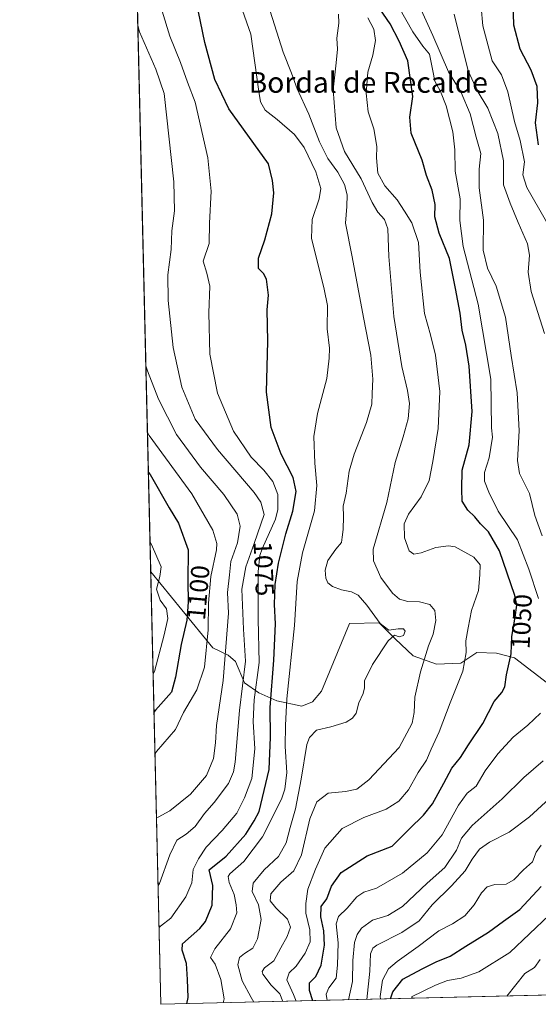
# Model space of a CAD drawing. Units: metres. Extents: x 661647 to 665106, y 4746526 to 4748920.
# Drawn here: x 661647 to 661847, y 4746526 to 4746905 of the extents above; entities that cross this region are included whole.
import ezdxf
from ezdxf.enums import TextEntityAlignment as Align

# ---------------------------------------------------------------- set-up
doc = ezdxf.new("R2010")
doc.units = ezdxf.units.M
doc.header["$MEASUREMENT"] = 0
for name, color, linetype, lineweight in [('Arbolado forestal CxS', 92, 'Continuous', 0), ('Comarca CxS', 21, 'Continuous', 0), ('Comunidad Autónoma CxS', 142, 'Continuous', 0), ('Curva de nivel maestra', 30, 'Continuous', 30), ('Curva de nivel normal', 30, 'Continuous', 0), ('Entidad de ámbito territorial CxS', 92, 'Continuous', 0), ('Municipio CxS', 4, 'Continuous', 0), ('Provincia CxS', 1, 'Continuous', 0), ('Rótulo de curva de nivel directora', 7, 'Continuous', 0), ('Texto cartográfico', 7, 'Continuous', 0)]:
    doc.layers.add(name, color=color, linetype=linetype, lineweight=lineweight)
doc.styles.add('Style-Arial', font='txt')

# ---------------------------------------------------------------- blocks, each defined once
blk = doc.blocks.new('*U7')
at = {"layer": 'Arbolado forestal CxS', "color": 92, "linetype": 'Continuous', "lineweight": 0}
blk.add_polyline3d([(662097.7971000001, 4746534.943200001, 1030.928799999994), (661701.3200000003, 4746525.52, 1079.123999999996), (661697.3894999997, 4746692.3541, 1106.3799), (661697.4407000003, 4746692.420100001, 1106.361399999995), (661721.4326999999, 4746663.023499999, 1093.195000000007), (661727.3246999999, 4746660.250700001, 1089.299799999994), (661730.0965, 4746657.8235, 1087.3802), (661733.5614999998, 4746649.503699999, 1084.191000000006), (661739.1063000001, 4746645.6897, 1078.792300000001), (661746.0361000003, 4746642.569700001, 1072.661300000007), (661755.7389000002, 4746640.489700001, 1067.2503), (661759.8979000002, 4746642.2235, 1066.550099999993), (661763.3629000002, 4746646.383500001, 1066.578999999998), (661774.1061000006, 4746672.403899999, 1068.590500000006), (661785.5409000004, 4746672.729699999, 1064.749899999995), (661791.7785, 4746666.489900001, 1065.1005), (661798.7083000002, 4746659.902899999, 1062.487299999994), (661807.6961000003, 4746656.720899999, 1058.140400000004), (661817.0749000004, 4746657.129699999, 1055.474700000006), (661823.3119000001, 4746661.2897, 1054.191300000006), (661830.9357000003, 4746660.942500001, 1052.1737), (661837.8664999995, 4746659.2095, 1049.497499999998), (661852.2150999998, 4746648.1337, 1045.935700000002)], dxfattribs=at)

msp = doc.modelspace()

# ---------------------------------------------------------------- linework, layer by layer
at = {"layer": 'Arbolado forestal CxS', "color": 92, "linetype": 'Continuous', "lineweight": 0, "extrusion": (-0.003548734839243774, 0.150631055635185, 0.9885836795938272), "elevation": 713744.8635049871, "flags": 128}
msp.add_lwpolyline([(-773310.6991938885, -4675627.584417185), (-773310.6991938885, -4676102.113828928)], dxfattribs=at)
at = {"layer": 'Arbolado forestal CxS', "color": 92, "linetype": 'Continuous', "lineweight": 0, "extrusion": (-0.0001784651572232842, 0.007504931237361335, 0.9999718216816463), "elevation": 36611.8585178529, "flags": 128}
msp.add_lwpolyline([(661697.5764177608, 4746551.258861293), (661697.5726175476, 4746551.418665795)], dxfattribs=at)
at = {"layer": 'Arbolado forestal CxS', "color": 92, "linetype": 'Continuous', "lineweight": 0, "extrusion": (0.07940451197262091, -0.1356674553105817, 0.9875673470948406), "elevation": -590337.3130319515, "flags": 128}
msp.add_lwpolyline([(2968766.143476253, 3715758.861680081), (2968766.143476253, 3715758.751626729)], dxfattribs=at)
msp.add_lwpolyline([(2968766.143476253, 3715758.861680081), (2968766.143476253, 3715758.751626729)], dxfattribs=at)
at = {"layer": 'Arbolado forestal CxS', "color": 92, "linetype": 'Continuous', "lineweight": 0, "extrusion": (0.1325400991924274, 0.1708524697058133, 0.976341413492988), "elevation": 899765.7537868122, "flags": 128}
msp.add_lwpolyline([(2386640.297774336, -4057499.640844266), (2386640.297774336, -4057499.555289079)], dxfattribs=at)
msp.add_lwpolyline([(2386640.297774336, -4057499.640844266), (2386640.297774336, -4057499.555289079)], dxfattribs=at)
at = {"layer": 'Arbolado forestal CxS', "color": 92, "linetype": 'Continuous', "lineweight": 0, "extrusion": (0.003796480084009795, -0.1611454873117972, 0.986923360073119), "elevation": -761304.019391323, "flags": 128}
msp.add_lwpolyline([(773311.711468001, 4667950.246133165), (773311.711468001, 4668119.337675939)], dxfattribs=at)
at = {"layer": 'Arbolado forestal CxS', "color": 92, "linetype": 'Continuous', "lineweight": 0, "extrusion": (0.421587147749637, 0.01001992630553268, 0.9067325283285901), "elevation": 327503.0849116002, "flags": 128}
msp.add_lwpolyline([(4729463.168147144, -701783.2793558282), (4729463.168147144, -701622.5366410251)], dxfattribs=at)
at = {"layer": 'Arbolado forestal CxS', "color": 92, "linetype": 'Continuous', "lineweight": 0, "extrusion": (0.4087786751794559, 0.009715682348649045, 0.9125818320759127), "elevation": 317587.6482512957, "flags": 128}
msp.add_lwpolyline([(4729462.833058285, -706456.3551876659), (4729462.833058284, -706328.0378612834)], dxfattribs=at)
at = {"layer": 'Arbolado forestal CxS', "color": 92, "linetype": 'Continuous', "lineweight": 0}
for points in [[(661852.2150999998, 4746648.1337, 1045.935700000002), (661837.8664999995, 4746659.2095, 1049.497499999998), (661830.9357000003, 4746660.942500001, 1052.1737), (661823.3119000001, 4746661.2897, 1054.191300000006), (661817.0749000004, 4746657.129699999, 1055.474700000006), (661807.6961000003, 4746656.720899999, 1058.140400000004), (661798.7083000002, 4746659.902899999, 1062.487299999994), (661791.7785, 4746666.489900001, 1065.1005), (661785.5409000004, 4746672.729699999, 1064.749899999995), (661774.1061000006, 4746672.403899999, 1068.590500000006), (661763.3629000002, 4746646.383500001, 1066.578999999998), (661759.8979000002, 4746642.2235, 1066.550099999993), (661755.7389000002, 4746640.489700001, 1067.2503), (661746.0361000003, 4746642.569700001, 1072.661300000007), (661739.1063000001, 4746645.6897, 1078.792300000001), (661733.5614999998, 4746649.503699999, 1084.191000000006), (661730.0965, 4746657.8235, 1087.3802), (661727.3246999999, 4746660.250700001, 1089.299799999994), (661721.4326999999, 4746663.023499999, 1093.195000000007), (661697.4407000003, 4746692.420100001, 1106.361399999995), (661697.3858000003, 4746692.513900001, 1106.378700000001), (661686.3369000005, 4747161.495800001, 1034.880000000005)], [(661697.4407000003, 4746692.420100001, 1106.361399999995), (661721.4326999999, 4746663.023499999, 1093.195000000007), (661727.3246999999, 4746660.250700001, 1089.299799999994), (661730.0965, 4746657.8235, 1087.3802), (661733.5614999998, 4746649.503699999, 1084.191000000006), (661739.1063000001, 4746645.6897, 1078.792300000001), (661746.0361000003, 4746642.569700001, 1072.661300000007), (661755.7389000002, 4746640.489700001, 1067.2503), (661759.8979000002, 4746642.2235, 1066.550099999993), (661763.3629000002, 4746646.383500001, 1066.578999999998), (661774.1061000006, 4746672.403899999, 1068.590500000006), (661785.5409000004, 4746672.729699999, 1064.749899999995), (661791.7785, 4746666.489900001, 1065.1005), (661798.7083000002, 4746659.902899999, 1062.487299999994), (661807.6961000003, 4746656.720899999, 1058.140400000004), (661817.0749000004, 4746657.129699999, 1055.474700000006), (661823.3119000001, 4746661.2897, 1054.191300000006), (661830.9357000003, 4746660.942500001, 1052.1737), (661837.8664999995, 4746659.2095, 1049.497499999998), (661852.2150999998, 4746648.1337, 1045.935700000002)], [(661697.4407000003, 4746692.420100001, 1106.361399999995), (661721.4326999999, 4746663.023499999, 1093.195000000007), (661727.3246999999, 4746660.250700001, 1089.299799999994), (661730.0965, 4746657.8235, 1087.3802), (661733.5614999998, 4746649.503699999, 1084.191000000006), (661739.1063000001, 4746645.6897, 1078.792300000001), (661746.0361000003, 4746642.569700001, 1072.661300000007), (661755.7389000002, 4746640.489700001, 1067.2503), (661759.8979000002, 4746642.2235, 1066.550099999993), (661763.3629000002, 4746646.383500001, 1066.578999999998), (661774.1061000006, 4746672.403899999, 1068.590500000006), (661785.5409000004, 4746672.729699999, 1064.749899999995), (661791.7785, 4746666.489900001, 1065.1005), (661798.7083000002, 4746659.902899999, 1062.487299999994), (661807.6961000003, 4746656.720899999, 1058.140400000004), (661817.0749000004, 4746657.129699999, 1055.474700000006), (661823.3119000001, 4746661.2897, 1054.191300000006), (661830.9357000003, 4746660.942500001, 1052.1737), (661837.8664999995, 4746659.2095, 1049.497499999998), (661852.2150999998, 4746648.1337, 1045.935700000002)]]:
    msp.add_polyline3d(points, dxfattribs=at)
msp.add_3dface([(661697.4407000003, 4746692.420100001, 1106.361399999995), (661697.3894999997, 4746692.3541, 1106.3799), (661697.3858000003, 4746692.513900001, 1106.378700000001)], dxfattribs=at)
at = {"layer": 'Comarca CxS', "color": 21, "linetype": 'Continuous', "lineweight": 0, "flags": 128}
msp.add_lwpolyline([(662354.4082760386, 4746541.042251084), (661701.3200012296, 4746525.519982519), (661684.901558124, 4747222.421134932), (661674.1905222642, 4747677.064317939), (661654.326009313, 4748520.238172987), (661646.8200012292, 4748838.839982495), (661766.6867835579, 4748841.689517092), (662543.4675768935, 4748860.155548311), (665049.9100012558, 4748919.739982499), (665067.3721562766, 4748193.726721746), (665084.7357687583, 4747471.810503391), (665105.5500012562, 4746606.42998252), (664482.0135495747, 4746591.610086597)], close=True, dxfattribs=at)
at = {"layer": 'Comunidad Autónoma CxS', "color": 142, "linetype": 'Continuous', "lineweight": 0, "flags": 128}
msp.add_lwpolyline([(662354.4082760386, 4746541.042251084), (661701.3200012296, 4746525.519982519), (661684.901558124, 4747222.421134932), (661674.1905222642, 4747677.064317939), (661654.326009313, 4748520.238172987), (661646.8200012292, 4748838.839982495), (661766.6867835579, 4748841.689517092), (662543.4675768935, 4748860.155548311), (665049.9100012558, 4748919.739982499), (665067.3721562766, 4748193.726721746), (665084.7357687583, 4747471.810503391), (665105.5500012562, 4746606.42998252), (664482.0135495747, 4746591.610086597)], close=True, dxfattribs=at)
at = {"layer": 'Curva de nivel maestra', "color": 30, "linetype": 'Continuous', "lineweight": 30, "flags": 128}
for points, elevation in [([(661711.3905999997, 4746525.759600001), (661711.8099999997, 4746528.200099999), (661711.5700000003, 4746535.130100001), (661711.2599999999, 4746541.3101), (661709.5300000003, 4746546.4101), (661709.6399999997, 4746548.790100001), (661716.3899999997, 4746554.7401), (661718.5700000003, 4746557.5101), (661721.1299999999, 4746563.800100001), (661721.3600000005, 4746571.380100001), (661719.9100000003, 4746577.4001), (661726.4699999997, 4746582.720100001), (661734.0800000001, 4746591.170100001), (661737.3300000001, 4746596.2601), (661739.3300000001, 4746599.920100001), (661743.1699999999, 4746616.120100001), (661743.6200000001, 4746628.620100001), (661743.54, 4746639.960100001), (661744.9900000002, 4746658.290100001), (661745.5499999998, 4746672.2501), (661745.2100000001, 4746679.790100001), (661745.4800000006, 4746687.4101), (661746.6799999997, 4746695.6801), (661749.5700000003, 4746707.030099999), (661752.3200000003, 4746715.780099999), (661753.54, 4746723.350099999), (661752.3300000001, 4746728.7601), (661747.7800000003, 4746737.770099999), (661743.8600000005, 4746747.9901), (661742.0899999999, 4746761.620100001), (661742.5899999999, 4746781.4001), (661742.3499999996, 4746793.420100001), (661742.8600000005, 4746799.0701), (661742.0999999996, 4746805.270099999), (661740.9299999997, 4746807.450099999), (661739.0700000003, 4746809.420100001), (661738.9699999997, 4746813.3201), (661741.4000000004, 4746820.420100001), (661744.1100000005, 4746830.460100001), (661744.9199999999, 4746838.600099999), (661744.3799999999, 4746843.280099999), (661742.8899999997, 4746849.7601), (661727.5, 4746870.9301), (661722.1299999999, 4746882.290100001), (661718.2699999996, 4746896.540100001), (661714.8899999997, 4746912.7501)], 1075), ([(661759.9499000004, 4746526.913699999), (661758.7400000002, 4746530.8301), (661758.7599999999, 4746533.840100001), (661761.1200000001, 4746536.270099999), (661763.2100000001, 4746540.620100001), (661764.4699999997, 4746548.290100001), (661764.1900000004, 4746553.870100001), (661763.0300000003, 4746559.290100001), (661763.25, 4746563.290100001), (661765.3300000001, 4746566.2501), (661767.1600000003, 4746571.1601), (661770.9000000004, 4746576.4101), (661780.9400000004, 4746582.850099999), (661790.5999999996, 4746586.5101), (661797.2699999996, 4746593.220100001), (661802.6600000003, 4746598.440099999), (661806.1399999997, 4746602.800100001), (661810.5999999996, 4746610.790100001), (661813.5899999999, 4746616.6801), (661816.9400000004, 4746620.7301), (661820.0499999998, 4746625.620100001), (661825.5599999997, 4746633.8301), (661830.0300000003, 4746642.3301), (661832.9299999997, 4746645.780099999), (661834.0899999999, 4746647.9901), (661834.75, 4746652.590100001), (661836.5199999996, 4746660.700099999), (661836.8200000003, 4746667.350099999), (661838.1100000005, 4746674.880100001), (661838.6799999997, 4746679.4901), (661838.0099999999, 4746683.2401), (661831.9800000006, 4746700.450099999), (661827.8099999997, 4746707.850099999), (661824.7699999996, 4746710.870100001), (661822.5300000003, 4746713.5601), (661819.7699999996, 4746716.200099999), (661817.6799999997, 4746719.630100001), (661817.4400000004, 4746724.190099999), (661817.5999999996, 4746731.5601), (661820.3799999999, 4746741.390100001), (661821.4800000006, 4746754.170100001), (661820.3099999997, 4746771.6601), (661819.1100000005, 4746779.770099999), (661817.6200000001, 4746785.630100001), (661816.8300000001, 4746792.1801), (661815.0300000003, 4746801.720100001), (661812.7300000006, 4746813.290100001), (661808.7000000002, 4746822.970100001), (661807.1200000001, 4746829.3301), (661807.2000000002, 4746834.130100001), (661806.0099999999, 4746839.6601), (661803.9100000003, 4746845.290100001), (661802.1900000004, 4746851.220100001), (661797.9400000004, 4746861.640100001), (661797.4400000004, 4746867.790100001), (661798.6200000001, 4746875.690099999), (661796.7199999997, 4746889.4901), (661793.3099999997, 4746897.120100001), (661789.8399999999, 4746903.700099999), (661785.9100000003, 4746909.590100001)], 1050), ([(661847.0800000001, 4746857.0601), (661845.9900000002, 4746865.620100001), (661846.79, 4746873.290100001), (661846.6399999997, 4746879.620100001), (661844.3099999997, 4746885.950099999), (661839.9600000001, 4746893.950099999), (661837.5599999997, 4746903.220100001), (661837.2999999998, 4746912.110099999)], 1025), ([(661696.483, 4746730.834100001), (661697.1399999997, 4746729.920100001), (661704.5899999999, 4746717.110099999), (661708.1600000003, 4746711.1801), (661711.8799999999, 4746700.890100001), (661711.7599999999, 4746688.780099999), (661711.9100000003, 4746680.600099999), (661711.2999999998, 4746673.6601), (661709.2000000002, 4746664.340100001), (661706.9100000003, 4746651.6801), (661705.3799999999, 4746645.9801), (661699.2699999996, 4746639.040100001), (661698.6662, 4746638.1647)], 1100), ([(661789.9923, 4746527.627699999), (661790.8099999997, 4746530.290100001), (661794.7100000001, 4746535.2501), (661802.2000000002, 4746539.220100001), (661807.5700000003, 4746541.9001), (661813.0599999997, 4746544.0801), (661819.0599999997, 4746547.970100001), (661827.8399999999, 4746553.3301), (661833.5499999998, 4746557.600099999), (661839.9400000004, 4746562.0801), (661848.1699999999, 4746570.9101)], 1025), ([(661711.3905999997, 4746525.759299999), (661711.3905999997, 4746525.759600001)], 1075), ([(661789.9922000002, 4746527.627499999), (661789.9923, 4746527.627699999)], 1025)]:
    msp.add_lwpolyline(points, dxfattribs=dict(at, elevation=elevation))
at = {"layer": 'Curva de nivel normal', "color": 30, "linetype": 'Continuous', "lineweight": 0, "flags": 128}
for points, elevation in [([(661729.6799999997, 4746918.189999999), (661736.0499999998, 4746899.77), (661739.0800000001, 4746877.710000001), (661739.7999999998, 4746873.730000001), (661741.5899999999, 4746870.41), (661746.1699999999, 4746866.84), (661752.8499999996, 4746861.060000001), (661756.5800000001, 4746856.060000001), (661761.1600000003, 4746846.619999999), (661763.0199999996, 4746840.289999999), (661762.4600000001, 4746836.289999999), (661759.7599999999, 4746828.24), (661759.4400000004, 4746821.140000001), (661764.3799999999, 4746801.449999999), (661765.6600000003, 4746795.140000001), (661765.5, 4746786.08), (661766.4400000004, 4746778.619999999), (661766.3200000003, 4746774.77), (661765.3499999996, 4746766.890000001), (661761.8399999999, 4746753.439999999), (661760.4199999999, 4746744.619999999), (661760.75, 4746734.289999999), (661761.5800000001, 4746725.680000001), (661760.5999999996, 4746715.880000001), (661756.0199999996, 4746699.680000001), (661753.9600000001, 4746688.619999999), (661752.8700000001, 4746671.619999999), (661750, 4746643.350000001), (661749.4699999997, 4746633.16), (661749.3099999997, 4746624.99), (661749.8899999997, 4746614.99), (661749.1900000004, 4746608.529999999), (661747.9400000004, 4746604.630000001), (661740.5999999996, 4746590.08), (661733.3600000005, 4746580.640000001), (661727.9800000006, 4746575.890000001), (661727.3399999999, 4746574.800000001), (661727.6500000004, 4746572.51), (661729.5700000003, 4746567.84), (661730.3300000001, 4746563.939999999), (661730.7000000002, 4746560.83), (661728.1900000004, 4746554.680000001), (661722.1299999999, 4746546.890000001), (661720.5199999996, 4746543.619999999), (661722.29, 4746540.949999999), (661724.5199999996, 4746535.09), (661725.7100000001, 4746527.609999999), (661725.4011000004, 4746526.092399999)], 1070), ([(661700.6232000003, 4746555.097800001), (661701.2400000002, 4746555.640000001), (661705.1900000004, 4746558.710000001), (661711.0199999996, 4746566.970000001), (661713.2599999999, 4746572.42), (661713.7400000002, 4746577.5), (661715.8600000005, 4746581.67), (661718.8200000003, 4746586.119999999), (661725.04, 4746592.630000001), (661730.5999999996, 4746599.310000001), (661733.5499999998, 4746605.109999999), (661736.5, 4746612.600000001), (661737.5599999997, 4746624.050000001), (661736.9299999997, 4746634.66), (661737.3600000005, 4746643), (661739.29, 4746657.430000001), (661738.8499999996, 4746674.15), (661738.8300000001, 4746692.5), (661739.4699999997, 4746698.65), (661740.4600000001, 4746701.24), (661745.6299999999, 4746712.65), (661746.4900000002, 4746716.350000001), (661746.5099999999, 4746722.199999999), (661744.5899999999, 4746727.27), (661741.0599999997, 4746731.52), (661736.1200000001, 4746736.600000001), (661729.3200000003, 4746746.57), (661723.2000000002, 4746761.279999999), (661720.2199999997, 4746776.289999999), (661719.9000000004, 4746792.289999999), (661720.2599999999, 4746802.619999999), (661719.0099999999, 4746807.619999999), (661717.6100000005, 4746812.230000001), (661719.9400000004, 4746819.060000001), (661720.0499999998, 4746826.880000001), (661720.6799999997, 4746839.210000001), (661719.4400000004, 4746852.050000001), (661714.5700000003, 4746873.59), (661711.6200000001, 4746881.310000001), (661708.9500000002, 4746888.850000001), (661704.7400000002, 4746899.01), (661701.7599999999, 4746908.600000001)], 1080), ([(661743.54, 4746908.66), (661748.4800000006, 4746892.82), (661751.7000000002, 4746884.74), (661753.9100000003, 4746878.66), (661758.4900000002, 4746868.859999999), (661762.5800000001, 4746858.26), (661765.8200000003, 4746851.84), (661769.6699999999, 4746846.480000001), (661772.2599999999, 4746841.779999999), (661773.29, 4746837.77), (661773.0599999997, 4746833.32), (661772.5899999999, 4746826.869999999), (661775.1200000001, 4746813.939999999), (661779.4800000006, 4746790.529999999), (661782.4199999999, 4746775.980000001), (661783.2100000001, 4746766.640000001), (661782.8600000005, 4746761.210000001), (661782.7000000002, 4746757.01), (661780.6799999997, 4746749.91), (661775.8899999997, 4746737.77), (661774.0700000003, 4746731.210000001), (661772.8300000001, 4746722.77), (661771.7400000002, 4746717.720000001), (661771.7599999999, 4746713.76), (661771.6799999997, 4746708.74), (661771.2599999999, 4746705.710000001), (661771.0099999999, 4746703.619999999), (661768.9000000004, 4746701.109999999), (661765.7999999998, 4746696.789999999), (661764.7199999997, 4746692.939999999), (661765.04, 4746689.9), (661765.8399999999, 4746688.100000001), (661767.6100000005, 4746686.75), (661771.0099999999, 4746685.42), (661774.8700000001, 4746684.65), (661777.4299999997, 4746683.32), (661780.8200000003, 4746679.51), (661786.0300000003, 4746672.380000001), (661789.2699999996, 4746669.800000001), (661792.8799999999, 4746670.4), (661795.04, 4746670.34), (661795.6900000004, 4746669.42), (661795.04, 4746667.83), (661793.2699999996, 4746667.230000001), (661791.4500000002, 4746667.949999999), (661789.1200000001, 4746665.730000001), (661782.9600000001, 4746656.640000001), (661779.9299999997, 4746650.350000001), (661779.9199999999, 4746647.640000001), (661779.3899999997, 4746645.449999999), (661777.6799999997, 4746641.880000001), (661776.7199999997, 4746637.859999999), (661775.3499999996, 4746635.92), (661772.9000000004, 4746634.390000001), (661766.9100000003, 4746632.59), (661761.3499999996, 4746631.310000001), (661758.7199999997, 4746628.49), (661757.6600000003, 4746625.689999999), (661755.4800000006, 4746612.380000001), (661753.2800000003, 4746600.970000001), (661751.2300000006, 4746593.710000001), (661749.75, 4746587.76), (661746.6900000004, 4746582.529999999), (661741.2199999997, 4746577.430000001), (661736.9199999999, 4746572.289999999), (661736.5700000003, 4746568.980000001), (661739.0300000003, 4746563.930000001), (661740.04, 4746558.180000001), (661738.6500000004, 4746550.75), (661736.8099999997, 4746547.180000001), (661733.6600000003, 4746545.140000001), (661731.7199999997, 4746543.52), (661731.0700000003, 4746540.779999999), (661732.6600000003, 4746534.609999999), (661736.1500000004, 4746528.140000001), (661737.2430999996, 4746526.3738)], 1065), ([(661793.2000000002, 4746910.210000001), (661798.6399999997, 4746900.66), (661802.4699999997, 4746895.16), (661805.0499999998, 4746892.07), (661806.2699999996, 4746885.619999999), (661807.1100000005, 4746881.619999999), (661809.29, 4746877.619999999), (661811.5, 4746872.15), (661814.0300000003, 4746862.08), (661814.8200000003, 4746855.15), (661814.9000000004, 4746846.949999999), (661816.8799999999, 4746836.289999999), (661816.7599999999, 4746827.949999999), (661818.0300000003, 4746817.92), (661823.8399999999, 4746795.630000001), (661828.6399999997, 4746766.66), (661829.0099999999, 4746747.869999999), (661829.2800000003, 4746744.289999999), (661828.0199999996, 4746736.390000001), (661826.2599999999, 4746730.699999999), (661826.2000000002, 4746727.390000001), (661827.9500000002, 4746723.109999999), (661831.5099999999, 4746715.76), (661839.0499999998, 4746704.74), (661843.3899999997, 4746693.41), (661847.0800000001, 4746682.100000001)], 1045), ([(661848.4800000006, 4746706.289999999), (661845.7199999997, 4746714.119999999), (661843.5800000001, 4746722.57), (661839.8200000003, 4746730.26), (661838.9699999997, 4746735.359999999), (661839.6600000003, 4746746.77), (661838.9199999999, 4746761.41), (661836.6100000005, 4746775.850000001), (661834.2999999998, 4746790.539999999), (661830.79, 4746802.5), (661827.4100000003, 4746809.52), (661825.6900000004, 4746816.5), (661825.8099999997, 4746828), (661824.1900000004, 4746840.560000001), (661824.1500000004, 4746847.730000001), (661824.8200000003, 4746853.720000001), (661823, 4746860.02), (661820.6900000004, 4746869), (661817.2199999997, 4746877.230000001), (661812.2999999998, 4746885.289999999), (661806.3399999999, 4746899.289999999), (661800.4600000001, 4746911.970000001)], 1040), ([(661824.9299999997, 4746910.16), (661825.6200000001, 4746902.980000001), (661829.2300000006, 4746889.460000001), (661832.8799999999, 4746884.029999999), (661835.2100000001, 4746877.560000001), (661837.7999999998, 4746866.039999999), (661840.0099999999, 4746858.74), (661841.6500000004, 4746850.539999999), (661841.0300000003, 4746845.539999999), (661842.5899999999, 4746840.600000001), (661850.25, 4746827.430000001)], 1030), ([(661748.3731000006, 4746526.6384), (661747.2100000001, 4746529.560000001), (661743.9600000001, 4746532.869999999), (661740.7400000002, 4746537.09), (661740.4500000002, 4746538.130000001), (661741.3499999996, 4746539.630000001), (661744.9100000003, 4746542.33), (661747.6900000004, 4746547.300000001), (661750.0800000001, 4746551.619999999), (661751.3200000003, 4746555.310000001), (661750.2599999999, 4746558.32), (661745.6900000004, 4746562.699999999), (661743.5199999996, 4746565.439999999), (661743.8300000001, 4746568.100000001), (661747.5800000001, 4746572.600000001), (661752.5999999996, 4746577.060000001), (661755.5800000001, 4746583.230000001), (661758.8300000001, 4746597.029999999), (661761.5599999997, 4746603.600000001), (661765.9299999997, 4746606.949999999), (661772.5999999996, 4746607.680000001), (661776.9299999997, 4746608.51), (661781.6200000001, 4746612.100000001), (661793.3600000005, 4746624.550000001), (661798.3700000001, 4746634.01), (661799.1399999997, 4746638.15), (661799.3700000001, 4746644.029999999), (661801.5800000001, 4746653.84), (661804.6100000005, 4746663.75), (661806.3899999997, 4746668.310000001), (661807.4400000004, 4746673.600000001), (661807.0999999996, 4746677.439999999), (661805.1200000001, 4746679.699999999), (661801.1500000004, 4746680.74), (661796.6200000001, 4746680.869999999), (661793.4400000004, 4746681.75), (661790.7800000003, 4746684.130000001), (661786.25, 4746690.180000001), (661783.4000000004, 4746696.600000001), (661783.2599999999, 4746701.100000001), (661788.4900000002, 4746719.15), (661791.7699999996, 4746734.57), (661794.9100000003, 4746744.439999999), (661796.7699999996, 4746751.34), (661797.2599999999, 4746757.34), (661796.5800000001, 4746762.310000001), (661794.2999999998, 4746771.619999999), (661791.2000000002, 4746790.890000001), (661789.3099999997, 4746814.039999999), (661788.9900000002, 4746824.680000001), (661787.6100000005, 4746828.289999999), (661785.0599999997, 4746831.08), (661782.8700000001, 4746834.880000001), (661778.6399999997, 4746843.92), (661772.2100000001, 4746854.49), (661768.9600000001, 4746863.59), (661767.7999999998, 4746878.289999999), (661769.0199999996, 4746888.699999999), (661769.5300000003, 4746893.930000001), (661769.29, 4746898.199999999), (661770.0300000003, 4746903.980000001), (661769.8899999997, 4746907.460000001)], 1060), ([(661753.4888000004, 4746526.76), (661752.54, 4746529.32), (661749.9699999997, 4746534.949999999), (661750.8200000003, 4746537.619999999), (661753.54, 4746540.289999999), (661757.0199999996, 4746545.289999999), (661758.9500000002, 4746549.619999999), (661758.8600000005, 4746554.289999999), (661757.2400000002, 4746560.66), (661757.3399999999, 4746564.449999999), (661758.0199999996, 4746569.99), (661761.0300000003, 4746577.619999999), (661764.6200000001, 4746585.710000001), (661771.3600000005, 4746593.32), (661779.6399999997, 4746597.630000001), (661788.2699999996, 4746600.84), (661793.1699999999, 4746603.84), (661796.9400000004, 4746608.289999999), (661800.6500000004, 4746614.949999999), (661803.8099999997, 4746619.640000001), (661805.6500000004, 4746624.01), (661808.7000000002, 4746630.640000001), (661812.9900000002, 4746641.880000001), (661817.8899999997, 4746654.01), (661819.1200000001, 4746661.220000001), (661819.0599999997, 4746665.75), (661819.9500000002, 4746670.720000001), (661821.29, 4746677.42), (661823.9100000003, 4746685.199999999), (661824.4400000004, 4746691.24), (661824.5899999999, 4746695.08), (661822.1399999997, 4746698.039999999), (661814.9500000002, 4746702.01), (661812.3399999999, 4746702.439999999), (661807.5199999996, 4746701.779999999), (661801.8499999996, 4746699.67), (661798.9100000003, 4746699.189999999), (661797.1399999997, 4746700.49), (661795.4199999999, 4746705.449999999), (661795.2999999998, 4746710.91), (661796.9299999997, 4746714.619999999), (661801.7599999999, 4746721.289999999), (661804.9400000004, 4746727.619999999), (661806.29, 4746734.949999999), (661808.4100000003, 4746747.619999999), (661808.9800000006, 4746761.939999999), (661807.3300000001, 4746775.980000001), (661805.4500000002, 4746783.84), (661803.1500000004, 4746792.01), (661801.4600000001, 4746807.980000001), (661800.8099999997, 4746819.380000001), (661798.2000000002, 4746826.960000001), (661795.3600000005, 4746831.550000001), (661792.5800000001, 4746835.880000001), (661787.8200000003, 4746841.24), (661785.1200000001, 4746846.130000001), (661784.54, 4746852.01), (661784.7000000002, 4746856.470000001), (661783.4699999997, 4746863.289999999), (661781.3600000005, 4746869.800000001), (661780.5599999997, 4746877.01), (661781.2400000002, 4746885.140000001), (661783.1399999997, 4746891.619999999), (661784.1399999997, 4746897.289999999), (661783.5499999998, 4746901.67), (661781.2100000001, 4746906.130000001)], 1055), ([(661814.5099999999, 4746907.480000001), (661819.9500000002, 4746885.630000001), (661823.3600000005, 4746878.029999999), (661827.5499999998, 4746871.17), (661831.3899999997, 4746861.51), (661833.5800000001, 4746850.869999999), (661833.5999999996, 4746841.609999999), (661836.1299999999, 4746834.550000001), (661839.2100000001, 4746827.119999999), (661842.8399999999, 4746818.949999999), (661843.6399999997, 4746814.550000001), (661843.0800000001, 4746808), (661844.25, 4746800.480000001), (661849.4299999997, 4746784.27)], 1035), ([(661700.2388000004, 4746571.411699999), (661700.8499999996, 4746572.180000001), (661704.7800000003, 4746583.119999999), (661707.4400000004, 4746588.83), (661711.1200000001, 4746591.140000001), (661714.5999999996, 4746594.17), (661718.2000000002, 4746599.07), (661721.9600000001, 4746603.430000001), (661727.4400000004, 4746610.74), (661729.3899999997, 4746615.24), (661729.9400000004, 4746618.949999999), (661731.7199999997, 4746638.880000001), (661733.9400000004, 4746657.939999999), (661733.2300000006, 4746670.27), (661732.5499999998, 4746685.680000001), (661734.0800000001, 4746694.279999999), (661737.3300000001, 4746703.34), (661741.2000000002, 4746714.539999999), (661739.9199999999, 4746719.220000001), (661737.3399999999, 4746723.02), (661723.1399999997, 4746739.49), (661714.54, 4746751.220000001), (661709.3700000001, 4746763.640000001), (661706.0199999996, 4746778.92), (661704.2000000002, 4746797.02), (661704.0599999997, 4746806.890000001), (661705.29, 4746816.680000001), (661705.5599999997, 4746823.91), (661706.5800000001, 4746831.560000001), (661706.3799999999, 4746842.76), (661702.6299999999, 4746876.939999999), (661699.3399999999, 4746886.27), (661693.1200000001, 4746900.67), (661692.4243999999, 4746903.103399999)], 1085), ([(661695.5169000003, 4746771.840100001), (661696.2000000002, 4746769.890000001), (661700.4199999999, 4746759.01), (661707.3600000005, 4746745.380000001), (661716.6200000001, 4746732.779999999), (661725.6200000001, 4746722.180000001), (661730.7800000003, 4746714.600000001), (661731.9600000001, 4746709.980000001), (661730.9299999997, 4746703.550000001), (661728.3799999999, 4746696.310000001), (661727.8399999999, 4746691.16), (661727.0199999996, 4746684.449999999), (661727.4299999997, 4746676.430000001), (661725.3799999999, 4746650.4), (661722.7699999996, 4746633.119999999), (661722.3799999999, 4746626.4), (661721.6600000003, 4746620.34), (661718.9000000004, 4746613.75), (661712.7800000003, 4746606.619999999), (661704.8399999999, 4746600.220000001), (661700.2400000002, 4746597.77), (661699.6261999998, 4746597.4145)], 1090), ([(661696.1238000002, 4746746.079500001), (661696.79, 4746744.930000001), (661713.2699999996, 4746722.4), (661721.3700000001, 4746708.380000001), (661722.9100000003, 4746703.26), (661722.79, 4746700.800000001), (661720.5700000003, 4746690.58), (661719.6600000003, 4746680.24), (661719.54, 4746669.99), (661718.1399999997, 4746655.619999999), (661715.2400000002, 4746646.9), (661710.0599999997, 4746638.050000001), (661706.9100000003, 4746631.560000001), (661699.6500000004, 4746623.09), (661699.0471999999, 4746621.993100001)], 1095), ([(661698.3173000002, 4746652.9735), (661698.9199999999, 4746653.930000001), (661702.6200000001, 4746668.08), (661703.9600000001, 4746674.310000001), (661703.4400000004, 4746678.119999999), (661701.04, 4746681.4), (661699.6500000004, 4746685.640000001), (661700.9500000002, 4746690.619999999), (661701.4000000004, 4746694.33), (661697.7699999996, 4746702.859999999), (661697.1124, 4746704.116400001)], 1105), ([(661847.9199999999, 4746637.880000001), (661843.0199999996, 4746633.199999999), (661837.2699999996, 4746628.529999999), (661831.4000000004, 4746622.180000001), (661826.4800000006, 4746615.57), (661823.0700000003, 4746609.640000001), (661819.5999999996, 4746606.91), (661816.2699999996, 4746602.380000001), (661809.9400000004, 4746590.930000001), (661804.1799999997, 4746583.939999999), (661794.5700000003, 4746576.09), (661784.5099999999, 4746570.32), (661779.6100000005, 4746568.810000001), (661776.9600000001, 4746566.960000001), (661773.2800000003, 4746562.65), (661769.8499999996, 4746559.369999999), (661769.04, 4746556.529999999), (661769.7199999997, 4746549.289999999), (661769.5700000003, 4746540.619999999), (661769.0099999999, 4746535.619999999), (661766.1200000001, 4746531.91), (661765.1299999999, 4746529.439999999), (661765.5826000003, 4746527.047300001)], 1045), ([(661773.7472999999, 4746527.241400001), (661775.3200000003, 4746534.380000001), (661775.4100000003, 4746542.430000001), (661776.0899999999, 4746549.310000001), (661777.1500000004, 4746552.470000001), (661778.8099999997, 4746554.949999999), (661783.0800000001, 4746558.02), (661788.9400000004, 4746559.83), (661794.5599999997, 4746563.310000001), (661804.0599999997, 4746572.289999999), (661810.9100000003, 4746578.289999999), (661815.4900000002, 4746584.99), (661817.4199999999, 4746589.640000001), (661821.4600000001, 4746594.51), (661833.0300000003, 4746604.789999999), (661841.4600000001, 4746613.08), (661848.9400000004, 4746619.42)], 1040), ([(661851.3300000001, 4746604.890000001), (661843.5899999999, 4746597.850000001), (661835.7199999997, 4746591.99), (661828.2100000001, 4746588.100000001), (661824.29, 4746585.33), (661821.4400000004, 4746581.57), (661818.75, 4746577), (661813.5199999996, 4746571.220000001), (661806.0800000001, 4746563.939999999), (661800.9800000006, 4746557.76), (661794.3600000005, 4746553.24), (661784.75, 4746548.289999999), (661783.0899999999, 4746547.130000001), (661782.1900000004, 4746544.949999999), (661781.9699999997, 4746538.289999999), (661780.8410999998, 4746527.41)], 1035), ([(661848.0999999996, 4746586.92), (661846.2599999999, 4746584.16), (661844.7699999996, 4746580.460000001), (661841.2699999996, 4746577.350000001), (661837.5999999996, 4746573.480000001), (661834.6799999997, 4746571.890000001), (661830.2199999997, 4746571.789999999), (661827.3399999999, 4746570.82), (661825.1200000001, 4746568.539999999), (661822.2699999996, 4746563.880000001), (661818.6200000001, 4746559.710000001), (661813.9100000003, 4746556.52), (661808.6299999999, 4746553.84), (661800.6799999997, 4746547.77), (661792.5300000003, 4746542.09), (661789.1600000003, 4746539.24), (661786.8899999997, 4746534.789999999), (661785.9299999997, 4746528.5), (661786.0466, 4746527.5338)], 1030), ([(661798.4397999998, 4746527.828299999), (661798.0999999996, 4746528.449999999), (661807.3300000001, 4746532.930000001), (661811.9400000004, 4746534.689999999), (661817.2199999997, 4746535.550000001), (661824.0300000003, 4746538.029999999), (661835.9699999997, 4746545.57), (661851.2400000002, 4746559.949999999)], 1020), ([(661834.8570999998, 4746528.6939), (661841.8399999999, 4746537.430000001), (661845.5, 4746539.75), (661847.7199999997, 4746542.779999999)], 1015)]:
    msp.add_lwpolyline(points, dxfattribs=dict(at, elevation=elevation))
at = {"layer": 'Entidad de ámbito territorial CxS', "color": 92, "linetype": 'Continuous', "lineweight": 0, "flags": 128}
msp.add_lwpolyline([(662354.4082760386, 4746541.042251084), (661701.3200012296, 4746525.519982519), (661684.901558124, 4747222.421134932), (661686.8090000001, 4747223.276000001), (661716.7930000002, 4747241.117000001), (661721.8070000011, 4747244.121999999), (661741.243000001, 4747255.869999999), (661746.1500000008, 4747258.836), (661763.0129999993, 4747269.03), (661811.7380000001, 4747295.826999999), (661857.4149999997, 4747322.721), (661903.2170000006, 4747349.869000001), (661944.8600000006, 4747374.052999998), (661997.2320000007, 4747404.317999999), (662001.5200000001, 4747407.03), (662023.8510000006, 4747376.411000002), (662047.8450000006, 4747346.147), (662077.1660000003, 4747307.408999999), (662100.4169999994, 4747276.489), (662120.6059999989, 4747250.429), (662145.6930000002, 4747217.531999999), (662173.6789999995, 4747181.04), (662201.3959999996, 4747145.047), (662232.5749999993, 4747103.573000002)], dxfattribs=at)
at = {"layer": 'Municipio CxS', "color": 4, "linetype": 'Continuous', "lineweight": 0, "flags": 128}
msp.add_lwpolyline([(662354.4082760386, 4746541.042251084), (661701.3200012296, 4746525.519982519), (661684.901558124, 4747222.421134932), (661686.8090000001, 4747223.276000001), (661716.7930000002, 4747241.117000001), (661721.8070000011, 4747244.121999999), (661741.243000001, 4747255.869999999), (661746.1500000008, 4747258.836), (661763.0129999993, 4747269.03), (661811.7380000001, 4747295.826999999), (661857.4149999997, 4747322.721), (661903.2170000006, 4747349.869000001), (661944.8600000006, 4747374.052999998), (661997.2320000007, 4747404.317999999), (662001.5200000001, 4747407.03), (662023.8510000006, 4747376.411000002), (662047.8450000006, 4747346.147), (662077.1660000003, 4747307.408999999), (662100.4169999994, 4747276.489), (662120.6059999989, 4747250.429), (662145.6930000002, 4747217.531999999), (662173.6789999995, 4747181.04), (662201.3959999996, 4747145.047), (662232.5749999993, 4747103.573000002)], dxfattribs=at)
at = {"layer": 'Provincia CxS', "color": 1, "linetype": 'Continuous', "lineweight": 0, "flags": 128}
msp.add_lwpolyline([(662354.4082760386, 4746541.042251084), (661701.3200012296, 4746525.519982519), (661684.901558124, 4747222.421134932), (661674.1905222642, 4747677.064317939), (661654.326009313, 4748520.238172987), (661646.8200012292, 4748838.839982495), (661766.6867835579, 4748841.689517092), (662543.4675768935, 4748860.155548311), (665049.9100012558, 4748919.739982499), (665067.3721562766, 4748193.726721746), (665084.7357687583, 4747471.810503391), (665105.5500012562, 4746606.42998252), (664482.0135495747, 4746591.610086597)], close=True, dxfattribs=at)

# ---------------------------------------------------------------- block references
at = {"layer": 'Arbolado forestal CxS', "color": 92, "linetype": 'Continuous', "lineweight": 0}
msp.add_blockref('*U7', (0, 0), dxfattribs=at)

# ---------------------------------------------------------------- texts
at = {"layer": 'Rótulo de curva de nivel directora', "color": 7, "linetype": 'Continuous', "lineweight": 0, "style": 'Style-Arial'}
for s, rotation, p in [('1075', 272.581905987954, (661741.0567268524, 4746693.585634008)), ('1100', 84.97674165816767, (661715.7736124455, 4746684.328377786)), ('1050', 87.41694476748825, (661840.6151770423, 4746673.184915984))]:
    msp.add_text(s, height=7.000000000000002, rotation=rotation, dxfattribs=at).set_placement(p, align=Align.MIDDLE_CENTER)
at = {"layer": 'Texto cartográfico', "color": 7, "linetype": 'Continuous', "lineweight": 0, "style": 'Style-Arial'}
msp.add_text('Bordal de Recalde', height=8, dxfattribs=at).set_placement((661781.3833134145, 4746881.170150001), align=Align.MIDDLE_CENTER)

doc.saveas('drawing.dxf')
